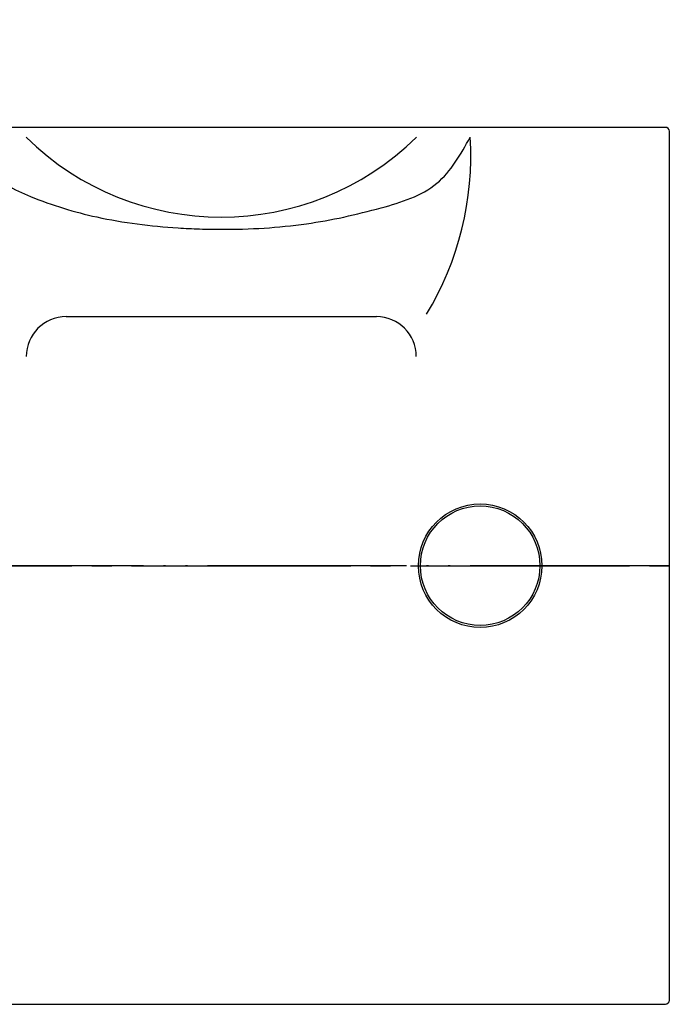
# Model space of a CAD drawing. Units: millimetres. Extents: x 0 to 1050, y 0 to 1485.
# Drawn here: x 203 to 236, y 341 to 390 of the extents above; entities that cross this region are included whole.
import ezdxf

# ---------------------------------------------------------------- set-up
doc = ezdxf.new("R2010")
doc.units = ezdxf.units.MM
doc.linetypes.add('DASH_CENTER', pattern=[14, 11, -1, 1, -1])
doc.linetypes.add('PHANTOM', pattern=[13, 10, -1, 0, -1, 0, -1])
doc.layers.add('1', color=7, linetype='Continuous')
doc.styles.add('CONVERTER_12', font='txt.shx', dxfattribs={"width": 0.9})
doc.dimstyles.new('ME10_DIM_15', dxfattribs={"dimtxt": 17.5, "dimasz": 17.5, "dimexe": 5, "dimexo": 0, "dimgap": 5, "dimtad": 1, "dimdsep": 46, "dimtxsty": 'CONVERTER_12', "dimsah": 1, "dimcen": 0.09, "dimclrd": 2, "dimclre": 2, "dimclrt": 7, "dimadec": 0, "dimazin": 0, "dimtfac": 1, "dimtdec": 4, "dimtix": 1, "dimtmove": 0, "dimatfit": 3, "dimfxl": 1, "dimtolj": 1, "dimtzin": 0, "dimarcsym": 0})
doc.dimstyles.new('ME10_DIM_18', dxfattribs={"dimtxt": 17.5, "dimasz": 17.5, "dimexe": 5, "dimexo": 0, "dimgap": 5, "dimtad": 1, "dimdsep": 46, "dimtxsty": 'CONVERTER_12', "dimsah": 1, "dimcen": 0.09, "dimclrd": 2, "dimclre": 2, "dimclrt": 7, "dimadec": 0, "dimazin": 0, "dimtfac": 1, "dimtdec": 4, "dimtix": 1, "dimtmove": 0, "dimatfit": 3, "dimfxl": 1, "dimtolj": 1, "dimtzin": 0, "dimarcsym": 0})
doc.dimstyles.new('ME10_DIM_19', dxfattribs={"dimtxt": 17.5, "dimasz": 17.5, "dimexe": 5, "dimexo": 0, "dimgap": 5, "dimtad": 1, "dimdsep": 46, "dimtxsty": 'CONVERTER_12', "dimsah": 1, "dimcen": 0.09, "dimclrd": 2, "dimclre": 2, "dimclrt": 7, "dimadec": 0, "dimazin": 0, "dimtfac": 1, "dimtdec": 4, "dimtix": 1, "dimtmove": 0, "dimatfit": 3, "dimfxl": 1, "dimtolj": 1, "dimtzin": 0, "dimarcsym": 0})

# ---------------------------------------------------------------- blocks, each defined once
blk = doc.blocks.new('84-108K', base_point=(-740.824, -3363.298))
at = {"layer": '1', "color": 7, "linetype": 'Continuous'}
blk.add_circle((-740.054, -3632.67), 3, dxfattribs=at)
blk = doc.blocks.new('81-57K', base_point=(-675.556, -3307.67))
at = {"layer": '1', "color": 7, "linetype": 'Continuous'}
for p, q in [((-730.754, -3610.67), (-764.252, -3610.67)), ((-730.554, -3654.47), (-730.554, -3610.87)), ((-760.848, -3620.17), (-745.261, -3620.17)), ((-764.252, -3654.67), (-730.754, -3654.67))]:
    blk.add_line(p, q, dxfattribs=at)
blk.add_circle((-740.054, -3632.67), 3.1, dxfattribs=at)
for centre, radius, start, end in [((-730.754, -3610.87), 0.2, 0, 90), ((-753.054, -3601.17), 14, 225.5847, 314.4153), ((-755.859, -3612.115), 15.333, 328.8238, 3.5333), ((-760.848, -3622.17), 2, 90, 180), ((-745.261, -3622.17), 2, 0, 90), ((-730.754, -3654.47), 0.2, 270, 360)]:
    blk.add_arc(centre, radius, start, end, dxfattribs=at)
blk.add_open_spline([(-765.514, -3611.532), (-765.41, -3611.746), (-765.204, -3612.169), (-764.719, -3612.93), (-763.828, -3613.616), (-762.503, -3614.21), (-760.993, -3614.754), (-759.204, -3615.217), (-757.28, -3615.544), (-755.551, -3615.707), (-754.14, -3615.774), (-752.7, -3615.798), (-750.909, -3615.749), (-748.852, -3615.546), (-746.887, -3615.189), (-745.137, -3614.75), (-743.537, -3614.282), (-742.192, -3613.576), (-741.256, -3612.428), (-740.792, -3611.595), (-740.554, -3611.17)], degree=3, knots=[0, 0, 0, 0, 0.714673, 1.413244, 2.686838, 4.008712, 5.765126, 7.493721, 9.549062, 11.612724, 12.698742, 13.784718, 15.932573, 18.071742, 19.979678, 21.917816, 23.480066, 24.983027, 26.383853, 27.846536, 27.846536, 27.846536, 27.846536], dxfattribs=at)
blk = doc.blocks.new('R81-57X1', base_point=(-577.612, -3430.528))
at = {"layer": '1', "color": 4, "linetype": 'PHANTOM'}
blk.add_line((-730.554, -3632.67), (-768.554, -3632.67), dxfattribs=at)
blk.add_blockref('84-108K', (-740.824, -3363.298))
at = {"layer": '1'}
blk.add_blockref('81-57K', (-675.556, -3307.67), dxfattribs=at)
blk = doc.blocks.new('*D55')
at = {"layer": '1', "color": 2, "linetype": 'Continuous'}
for p, q in [((273.015, 363), (178.742, 457.273)), ((132.779, 404.239), (182.278, 453.737)), ((203.716, 333.302), (129.243, 407.774))]:
    blk.add_line(p, q, dxfattribs=at)
at = {"layer": '1', "color": 2}
for points in [[(171.533, 439.734), (168.274, 442.992), (182.278, 453.737)], [(143.524, 418.242), (146.783, 414.984), (132.779, 404.239)]]:
    blk.add_solid(points, dxfattribs=at)
at = {"layer": '1', "color": 7, "insert": (145.571, 424.102), "char_height": 17.5, "attachment_point": 7, "rotation": 45, "line_spacing_factor": 0.60024, "style": 'CONVERTER_12'}
blk.add_mtext('70', dxfattribs=at)
blk = doc.blocks.new('*D58')
at = {"layer": '1', "color": 2, "linetype": 'Continuous'}
for p, q in [((198.015, 363), (198.015, 440)), ((450.015, 363), (450.015, 440)), ((450.015, 435), (198.015, 435))]:
    blk.add_line(p, q, dxfattribs=at)
at = {"layer": '1', "color": 2}
for points in [[(215.515, 437.304), (215.515, 432.696), (198.015, 435)], [(432.515, 432.696), (432.515, 437.304), (450.015, 435)]]:
    blk.add_solid(points, dxfattribs=at)
at = {"layer": '1', "color": 7, "insert": (297.015, 440), "char_height": 17.5, "attachment_point": 7, "rotation": 0.0001, "line_spacing_factor": 0.60024, "style": 'CONVERTER_12'}
blk.add_mtext('252', dxfattribs=at)
blk = doc.blocks.new('*D59')
at = {"layer": '1', "color": 2, "linetype": 'Continuous'}
for p, q in [((195.015, 363), (153.015, 363)), ((158.015, 363), (158.015, 263)), ((307.27, 263), (153.015, 263))]:
    blk.add_line(p, q, dxfattribs=at)
at = {"layer": '1', "color": 2}
for points in [[(160.319, 345.5), (155.711, 345.5), (158.015, 363)], [(155.711, 280.5), (160.319, 280.5), (158.015, 263)]]:
    blk.add_solid(points, dxfattribs=at)
at = {"layer": '1', "color": 7, "insert": (153.015, 293.876), "char_height": 17.5, "attachment_point": 7, "rotation": 90, "line_spacing_factor": 0.60024, "style": 'CONVERTER_12'}
blk.add_mtext('100', dxfattribs=at)

msp = doc.modelspace()

# ---------------------------------------------------------------- linework, layer by layer
at = {"layer": '1', "color": 2, "linetype": 'DASH_CENTER'}
msp.add_line((195.015, 363), (453.015, 363), dxfattribs=at)

# ---------------------------------------------------------------- block references
msp.add_blockref('R81-57X1', (388.958, 565.142))

# ---------------------------------------------------------------- dimensions: what is measured, and where the dimension line sits
at = {"layer": '1'}
dim = msp.add_linear_dim(base=(450.015, 435), p1=(198.015, 363), p2=(450.015, 363), dimstyle='ME10_DIM_18', dxfattribs=at)
dim.commit()
dim.dimension.update_dxf_attribs({"geometry": '*D58', "text_midpoint": (318.015, 448.75), "text_rotation": 0.0001})
for base, p1, p2, angle, dimstyle, picture, middle, turn in [((132.779, 404.239), (273.015, 363), (203.716, 333.302), 45, 'ME10_DIM_15', '*D55', (148.665, 439.57), 45), ((158.015, 363), (307.27, 263), (195.015, 363), 90, 'ME10_DIM_19', '*D59', (144.265, 312.251), 90)]:
    dim = msp.add_linear_dim(base=base, p1=p1, p2=p2, angle=angle, dimstyle=dimstyle, dxfattribs=at)
    dim.commit()
    dim.dimension.update_dxf_attribs({"geometry": picture, "text_midpoint": middle, "text_rotation": turn})

doc.saveas('drawing.dxf')
